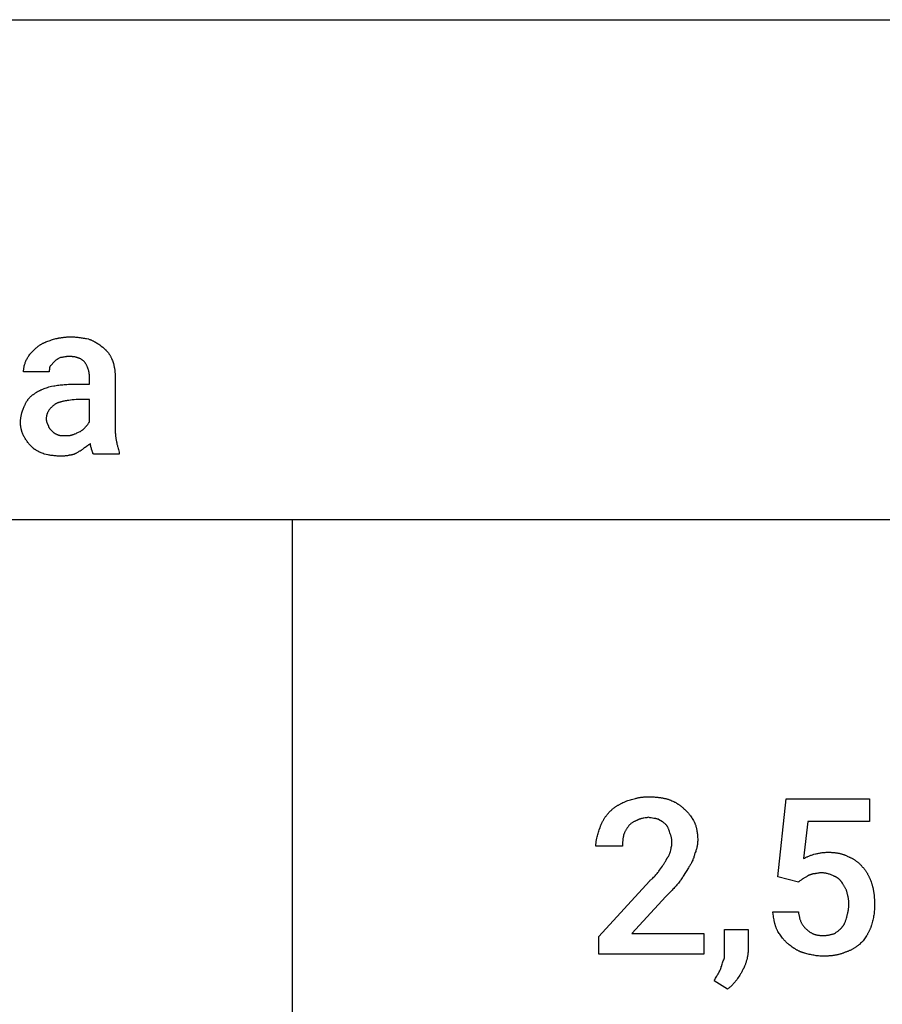
# Model space of a CAD drawing. Units: millimetres. Extents: x 0 to 6750, y 0 to 3200.
# Drawn here: x 4064 to 5443, y 1625 to 3200 of the extents above; entities that cross this region are included whole.
import ezdxf

# ---------------------------------------------------------------- set-up
doc = ezdxf.new("R2010")
doc.units = ezdxf.units.MM
doc.header["$MEASUREMENT"] = 0
doc.layers.add('- TAB', color=4, linetype='Continuous', true_color=0x00ffff)
doc.layers.add('- TITLES', color=7, linetype='Continuous', true_color=0x7fffbf)

msp = doc.modelspace()

# ---------------------------------------------------------------- linework, layer by layer
at = {"layer": '- TAB'}
for p, q in [((2250, 3200), (4500, 3200)), ((4500, 3200), (6750, 3200)), ((2250, 2400), (4500, 2400)), ((4500, 0), (4500, 2400)), ((4500, 2400), (6750, 2400))]:
    msp.add_line(p, q, dxfattribs=at)
at = {"layer": '- TITLES'}
for points in [[(4181.7, 2504.9), (4181.7, 2505), (4181.6, 2505.1), (4181.5, 2505.2), (4181.5, 2505.3), (4181.4, 2505.3), (4181.3, 2505.4), (4181.3, 2505.5), (4181.2, 2505.6), (4181.1, 2505.7), (4181.1, 2505.8), (4181, 2505.9), (4181, 2506), (4180.9, 2506.1), (4180.9, 2506.2), (4180.8, 2506.5), (4180.7, 2506.7), (4180.6, 2506.9), (4180.5, 2507.1), (4180.4, 2507.4), (4180.3, 2507.9), (4180.1, 2508.4), (4179.8, 2509.5), (4179.6, 2510.1), (4179.4, 2510.7), (4179.2, 2511.3), (4179.1, 2511.6), (4179, 2511.9), (4178.9, 2512.2), (4178.7, 2512.5), (4178.6, 2512.8), (4178.5, 2513.2), (4178.5, 2513.2), (4178.4, 2513.3), (4178.4, 2513.4), (4178.4, 2513.5), (4178.4, 2513.6), (4178.4, 2513.7), (4178.4, 2513.8), (4178.3, 2514), (4178.3, 2514.2), (4178.2, 2514.7), (4177.9, 2515.6), (4177.6, 2516.7), (4177.3, 2517.8), (4177.2, 2518.3), (4177.1, 2518.9), (4177, 2519.2), (4177, 2519.5), (4176.9, 2519.8), (4176.9, 2520.2), (4176.8, 2520.5), (4176.8, 2520.8), (4176.8, 2521.1), (4176.8, 2521.4), (4176.5, 2521.2), (4176.2, 2521.1), (4175.9, 2520.9), (4175.6, 2520.7), (4175, 2520.3), (4174.3, 2519.9), (4173.7, 2519.5), (4173.1, 2519), (4171.9, 2518.1), (4170.6, 2517.2), (4170, 2516.7), (4169.4, 2516.3), (4168.8, 2515.9), (4168.2, 2515.5), (4167.9, 2515.3), (4167.6, 2515.1), (4167.2, 2515), (4166.9, 2514.8), (4166.3, 2514.2), (4165.7, 2513.6), (4165.1, 2513.1), (4164.5, 2512.6), (4163.9, 2512.2), (4163.2, 2511.7), (4162.6, 2511.3), (4162, 2510.9), (4161.4, 2510.5), (4160.8, 2510.2), (4160.2, 2509.8), (4159.5, 2509.5), (4158.3, 2508.8), (4157.1, 2508.2), (4156.2, 2507.6), (4155.3, 2507.1), (4154.4, 2506.5), (4153.6, 2506.1), (4152.8, 2505.6), (4152, 2505.2), (4151.7, 2505), (4151.3, 2504.9), (4150.9, 2504.7), (4150.5, 2504.5), (4150.1, 2504.4), (4149.7, 2504.2), (4149.3, 2504.1), (4148.9, 2504), (4148.6, 2503.9), (4148.2, 2503.8), (4147.8, 2503.7), (4147.4, 2503.6), (4147, 2503.5), (4146.5, 2503.5), (4146.1, 2503.4), (4145.7, 2503.4), (4145.3, 2503.3), (4144.8, 2503.3), (4144.4, 2503.3), (4143.9, 2503.3), (4143.5, 2503.1), (4143, 2503), (4142.5, 2502.9), (4142.1, 2502.7), (4141.1, 2502.5), (4140.2, 2502.3), (4139.3, 2502.2), (4138.4, 2502), (4137.4, 2501.9), (4136.5, 2501.9), (4135.6, 2501.8), (4134.7, 2501.7), (4133.7, 2501.7), (4132.8, 2501.7), (4131, 2501.6), (4129.1, 2501.6), (4127.3, 2501.7), (4125.5, 2501.7), (4123.7, 2501.8), (4122, 2501.9), (4120.3, 2502.1), (4118.6, 2502.3), (4117, 2502.5), (4115.3, 2502.7), (4113.7, 2502.9), (4112.1, 2503.2), (4110.6, 2503.4), (4109, 2503.7), (4105.9, 2504.3), (4102.8, 2504.9), (4101.3, 2505.6), (4099.8, 2506.2), (4098.3, 2506.8), (4096.9, 2507.4), (4095.6, 2508.1), (4094.2, 2508.7), (4092.9, 2509.4), (4091.7, 2510.1), (4090.5, 2510.8), (4089.3, 2511.5), (4088.7, 2511.9), (4088.2, 2512.3), (4087.6, 2512.6), (4087.1, 2513), (4086.5, 2513.4), (4086, 2513.8), (4085.5, 2514.2), (4085, 2514.7), (4084.5, 2515.1), (4084, 2515.5), (4083.5, 2516), (4083.1, 2516.4), (4082.1, 2517.4), (4081.2, 2518.4), (4080.3, 2519.4), (4079.4, 2520.4), (4078.5, 2521.5), (4077.6, 2522.6), (4076.7, 2523.7), (4075.9, 2524.9), (4075, 2526), (4074.2, 2527.2), (4073.4, 2528.4), (4072.7, 2529.6), (4071.9, 2530.8), (4071.2, 2532.1), (4070.5, 2533.3), (4069.9, 2534.5), (4069.3, 2535.8), (4068.7, 2537), (4068.2, 2538.3), (4067.7, 2539.5), (4067.3, 2540.8), (4067.1, 2541.4), (4066.9, 2542), (4066.7, 2542.7), (4066.5, 2543.3), (4066.4, 2544), (4066.2, 2544.6), (4066.1, 2545.3), (4065.9, 2545.9), (4065.8, 2546.6), (4065.7, 2547.3), (4065.6, 2548), (4065.4, 2548.6), (4065.4, 2549.3), (4065.3, 2550), (4065.2, 2550.7), (4065.1, 2551.5), (4065.1, 2552.2), (4065, 2552.9), (4065, 2554.4), (4065, 2555.9), (4065, 2556.8), (4065, 2557.8), (4065.1, 2558.7), (4065.1, 2559.6), (4065.2, 2560.5), (4065.3, 2561.5), (4065.4, 2562.4), (4065.5, 2563.3), (4065.7, 2564.2), (4065.8, 2565.1), (4066, 2566), (4066.2, 2566.8), (4066.4, 2567.7), (4066.6, 2568.6), (4066.8, 2569.5), (4067, 2570.3), (4067.3, 2571.2), (4067.5, 2572), (4067.8, 2572.8), (4068, 2573.6), (4068.3, 2574.4), (4068.6, 2575.2), (4069.1, 2576.7), (4069.7, 2578.2), (4070.3, 2579.6), (4070.9, 2581), (4071.5, 2582.2), (4071.9, 2583), (4072.2, 2583.8), (4072.5, 2584.5), (4072.9, 2585.2), (4073.2, 2586), (4073.6, 2586.7), (4074, 2587.4), (4074.3, 2588.1), (4074.7, 2588.8), (4075.2, 2589.5), (4075.6, 2590.1), (4076, 2590.8), (4076.5, 2591.4), (4076.9, 2592.1), (4077.4, 2592.7), (4077.9, 2593.3), (4078.4, 2594), (4079, 2594.6), (4079.5, 2595.1), (4080, 2595.7), (4080.6, 2596.3), (4081.2, 2596.9), (4081.8, 2597.4), (4082.4, 2598), (4083.1, 2598.5), (4083.7, 2599), (4084.4, 2599.5), (4085.1, 2600), (4085.8, 2600.5), (4086.5, 2601), (4087.2, 2601.5), (4088, 2602), (4088.6, 2602.4), (4089.2, 2602.9), (4089.9, 2603.3), (4090.5, 2603.8), (4091.2, 2604.2), (4091.9, 2604.6), (4092.6, 2605), (4093.3, 2605.4), (4094, 2605.8), (4094.7, 2606.2), (4095.4, 2606.5), (4096.2, 2606.9), (4096.9, 2607.3), (4097.7, 2607.6), (4098.5, 2608), (4099.3, 2608.3), (4100.9, 2609), (4102.7, 2609.7), (4104.4, 2610.4), (4106.3, 2611), (4108.2, 2611.6), (4110.1, 2612.3), (4112.2, 2612.9), (4114.3, 2613.5), (4118.1, 2614.1), (4120, 2614.4), (4122, 2614.7), (4124, 2615), (4126.1, 2615.3), (4128.2, 2615.5), (4130.3, 2615.7), (4132.5, 2616), (4134.7, 2616.2), (4137, 2616.3), (4139.3, 2616.5), (4141.6, 2616.6), (4144, 2616.7), (4146.4, 2616.8), (4148.8, 2616.8), (4175.2, 2616.8), (4175.2, 2629.9), (4175.2, 2630.7), (4175.1, 2631.5), (4175.1, 2632.2), (4175, 2633), (4174.9, 2633.8), (4174.8, 2634.5), (4174.7, 2635.3), (4174.6, 2636.1), (4174.4, 2636.8), (4174.3, 2637.6), (4174.1, 2638.3), (4173.9, 2639.1), (4173.6, 2639.8), (4173.4, 2640.6), (4173.2, 2641.3), (4172.9, 2642.1), (4172.6, 2642.8), (4172.3, 2643.5), (4172, 2644.2), (4171.7, 2645), (4171.4, 2645.7), (4171, 2646.4), (4170.7, 2647.1), (4170.3, 2647.7), (4169.9, 2648.4), (4169.5, 2649.1), (4169.1, 2649.8), (4168.7, 2650.4), (4168.3, 2651.1), (4167.8, 2651.7), (4167.4, 2652.3), (4166.9, 2653), (4166.5, 2653.4), (4166, 2653.9), (4165.5, 2654.3), (4164.9, 2654.7), (4164.4, 2655.1), (4163.8, 2655.6), (4163.2, 2655.9), (4162.6, 2656.3), (4162, 2656.7), (4161.4, 2657.1), (4160.7, 2657.4), (4160, 2657.7), (4159.3, 2658), (4158.6, 2658.4), (4157.8, 2658.6), (4157.1, 2658.9), (4156.3, 2659.2), (4155.5, 2659.4), (4154.7, 2659.7), (4153.8, 2659.9), (4153, 2660.1), (4152.1, 2660.3), (4151.2, 2660.4), (4150.3, 2660.6), (4149.4, 2660.7), (4148.4, 2660.8), (4147.4, 2660.9), (4146.4, 2661), (4145.4, 2661.1), (4144.4, 2661.1), (4143.3, 2661.2), (4142.3, 2661.2), (4141.8, 2661.2), (4141.4, 2661.2), (4140.9, 2661.1), (4140.5, 2661.1), (4139.6, 2661), (4138.8, 2660.9), (4138, 2660.8), (4137.2, 2660.7), (4135.7, 2660.4), (4134.1, 2660.1), (4133.4, 2659.9), (4132.6, 2659.8), (4131.7, 2659.7), (4130.9, 2659.6), (4130.5, 2659.6), (4130, 2659.6), (4129.6, 2659.5), (4129.1, 2659.5), (4127.9, 2658.9), (4126.6, 2658.3), (4126, 2657.9), (4125.4, 2657.6), (4124.8, 2657.2), (4124.2, 2656.9), (4123.6, 2656.5), (4122.9, 2656.1), (4122.3, 2655.6), (4121.7, 2655.1), (4121.1, 2654.6), (4120.5, 2654.1), (4119.9, 2653.6), (4119.2, 2653), (4112.7, 2646.4), (4112.5, 2646.1), (4112.4, 2645.8), (4112.2, 2645.5), (4112.1, 2645.1), (4112, 2644.8), (4111.9, 2644.5), (4111.8, 2644.2), (4111.7, 2643.9), (4111.6, 2643.6), (4111.6, 2643.3), (4111.5, 2643), (4111.4, 2642.7), (4111.4, 2642.4), (4111.3, 2642.1), (4111.2, 2641.4), (4111.2, 2640.8), (4111.1, 2640.2), (4111.1, 2639.6), (4111, 2639), (4111, 2637.7), (4111, 2636.5), (4069.9, 2636.5), (4069.9, 2637.7), (4070, 2639), (4070.1, 2640.2), (4070.2, 2641.4), (4070.4, 2642.7), (4070.6, 2643.9), (4070.8, 2645.1), (4071.1, 2646.4), (4071.5, 2647.6), (4071.8, 2648.8), (4072.2, 2650.1), (4072.7, 2651.3), (4073.2, 2652.5), (4073.7, 2653.8), (4074.2, 2655), (4074.8, 2656.3), (4075.5, 2657.5), (4076.1, 2658.7), (4076.9, 2659.9), (4077.6, 2661.2), (4078.4, 2662.4), (4079.2, 2663.6), (4079.7, 2664.2), (4080.1, 2664.7), (4080.5, 2665.3), (4081, 2665.9), (4081.5, 2666.5), (4081.9, 2667.1), (4082.4, 2667.6), (4082.9, 2668.2), (4083.4, 2668.7), (4084, 2669.3), (4084.5, 2669.8), (4085, 2670.4), (4085.6, 2670.9), (4086.1, 2671.4), (4086.7, 2671.9), (4087.2, 2672.4), (4087.8, 2672.9), (4088.4, 2673.4), (4089, 2673.9), (4089.6, 2674.3), (4090.3, 2674.9), (4090.9, 2675.5), (4091.5, 2676.1), (4092.2, 2676.7), (4092.8, 2677.2), (4093.5, 2677.7), (4094.2, 2678.2), (4094.9, 2678.7), (4095.6, 2679.2), (4096.3, 2679.6), (4097, 2680.1), (4097.7, 2680.5), (4098.5, 2681), (4099.2, 2681.4), (4100, 2681.8), (4100.7, 2682.2), (4101.5, 2682.5), (4102.3, 2682.9), (4103.1, 2683.3), (4103.9, 2683.6), (4105.5, 2684.3), (4107.2, 2685), (4108.9, 2685.6), (4110.7, 2686.3), (4112.5, 2686.9), (4114.3, 2687.5), (4116.2, 2688.1), (4118, 2688.7), (4119.9, 2689.2), (4121.7, 2689.7), (4122.7, 2689.9), (4123.6, 2690.1), (4124.6, 2690.3), (4125.5, 2690.5), (4126.4, 2690.7), (4127.4, 2690.9), (4128.4, 2691), (4129.3, 2691.2), (4130.3, 2691.4), (4131.3, 2691.5), (4132.2, 2691.6), (4133.2, 2691.7), (4134.2, 2691.9), (4135.2, 2692), (4136.2, 2692), (4137.2, 2692.1), (4138.2, 2692.2), (4139.2, 2692.3), (4140.3, 2692.3), (4141.3, 2692.4), (4143.4, 2692.4), (4145.6, 2692.4), (4147.4, 2692.4), (4149.3, 2692.4), (4151.1, 2692.3), (4152.9, 2692.2), (4154.8, 2692), (4156.6, 2691.8), (4158.4, 2691.6), (4160.2, 2691.4), (4161.9, 2691.2), (4163.7, 2690.9), (4165.4, 2690.6), (4167.1, 2690.4), (4168.7, 2690.1), (4170.4, 2689.8), (4173.5, 2689.1), (4174.4, 2688.8), (4175.3, 2688.5), (4176.2, 2688.2), (4177.1, 2687.8), (4177.9, 2687.5), (4178.7, 2687.1), (4179.6, 2686.8), (4180.4, 2686.4), (4181.1, 2686), (4181.9, 2685.6), (4182.7, 2685.2), (4183.4, 2684.8), (4184.1, 2684.4), (4184.9, 2684), (4186.3, 2683.2), (4187.6, 2682.3), (4189, 2681.5), (4190.3, 2680.6), (4191.6, 2679.7), (4192.8, 2678.8), (4194.1, 2677.8), (4196.5, 2676), (4197.2, 2675.5), (4197.8, 2675), (4198.4, 2674.6), (4198.9, 2674.1), (4199.5, 2673.6), (4200.1, 2673), (4200.6, 2672.5), (4201.2, 2672), (4201.7, 2671.4), (4202.2, 2670.9), (4202.7, 2670.3), (4203.3, 2669.7), (4203.7, 2669.2), (4204.2, 2668.6), (4204.7, 2668), (4205.2, 2667.4), (4205.6, 2666.7), (4206.1, 2666.1), (4206.5, 2665.5), (4207, 2664.8), (4207.4, 2664.1), (4207.8, 2663.5), (4208.2, 2662.8), (4208.6, 2662.1), (4209, 2661.4), (4209.3, 2660.7), (4209.7, 2660), (4210, 2659.3), (4210.4, 2658.5), (4210.7, 2657.8), (4211, 2657), (4211.3, 2656.3), (4211.9, 2654.7), (4212.5, 2653.2), (4213, 2651.6), (4213.5, 2650.1), (4213.7, 2649.3), (4214, 2648.5), (4214.2, 2647.7), (4214.4, 2646.9), (4214.5, 2646.1), (4214.7, 2645.3), (4214.9, 2644.5), (4215, 2643.7), (4215.2, 2642.9), (4215.3, 2642.1), (4215.5, 2641.3), (4215.6, 2640.4), (4215.7, 2639.6), (4215.8, 2638.8), (4215.9, 2637.9), (4216, 2637.1), (4216, 2636.2), (4216.1, 2635.3), (4216.2, 2634.4), (4216.2, 2633.6), (4216.3, 2631.8), (4216.3, 2629.9), (4216.3, 2547.7), (4216.3, 2546.2), (4216.3, 2544.7), (4216.4, 2543.2), (4216.4, 2541.7), (4216.5, 2540.2), (4216.6, 2538.8), (4216.7, 2537.4), (4216.8, 2536), (4217, 2534.6), (4217.1, 2533.2), (4217.3, 2531.9), (4217.5, 2530.6), (4217.7, 2529.3), (4217.9, 2528), (4218.1, 2526.7), (4218.3, 2525.5), (4218.6, 2524.3), (4218.8, 2523.1), (4219.1, 2521.9), (4219.3, 2520.7), (4219.6, 2519.6), (4219.9, 2518.4), (4220.2, 2517.3), (4220.4, 2516.2), (4221, 2514.1), (4221.6, 2512.1), (4222.2, 2510.1), (4222.9, 2508.2), (4222.9, 2504.9)], [(4135.7, 2534.5), (4137.5, 2534.5), (4139.4, 2534.6), (4140.3, 2534.6), (4141.2, 2534.6), (4142, 2534.7), (4142.9, 2534.7), (4143.7, 2534.8), (4144.5, 2534.9), (4144.9, 2535), (4145.3, 2535.1), (4145.7, 2535.2), (4146.1, 2535.2), (4146.5, 2535.3), (4146.8, 2535.4), (4147.2, 2535.5), (4147.5, 2535.6), (4147.9, 2535.8), (4148.2, 2535.9), (4148.5, 2536), (4148.7, 2536.1), (4148.8, 2536.2), (4149.8, 2536.5), (4150.6, 2536.8), (4151.5, 2537.1), (4152.3, 2537.4), (4153.8, 2538), (4155.2, 2538.7), (4156.6, 2539.3), (4157.9, 2539.9), (4160.4, 2541.1), (4160.7, 2541.3), (4161, 2541.4), (4161.3, 2541.6), (4161.6, 2541.8), (4161.9, 2542), (4162.2, 2542.2), (4162.8, 2542.6), (4163.4, 2543), (4164, 2543.5), (4164.5, 2543.9), (4165.1, 2544.4), (4165.6, 2544.9), (4166.1, 2545.3), (4167.1, 2546.2), (4167.9, 2547), (4168.6, 2547.7), (4169.2, 2548.3), (4169.7, 2548.9), (4170.3, 2549.5), (4170.8, 2550.1), (4171.2, 2550.7), (4171.7, 2551.3), (4172.5, 2552.4), (4173.9, 2554.4), (4174.2, 2554.8), (4174.5, 2555.2), (4174.7, 2555.4), (4174.9, 2555.6), (4175, 2555.8), (4175.2, 2555.9), (4175.2, 2592.1), (4153.8, 2592.1), (4150.8, 2591.8), (4147.8, 2591.5), (4145.1, 2591.2), (4142.4, 2590.8), (4139.8, 2590.5), (4138.6, 2590.3), (4137.4, 2590.1), (4136.2, 2589.9), (4135, 2589.7), (4133.9, 2589.5), (4132.8, 2589.2), (4131.7, 2589), (4130.7, 2588.7), (4129.7, 2588.5), (4128.7, 2588.2), (4127.8, 2587.9), (4126.9, 2587.6), (4126, 2587.3), (4125.1, 2587), (4124.3, 2586.7), (4123.5, 2586.3), (4122.7, 2586), (4121.9, 2585.6), (4121.6, 2585.4), (4121.2, 2585.2), (4120.9, 2585), (4120.5, 2584.8), (4120.2, 2584.6), (4119.9, 2584.3), (4119.6, 2584.1), (4119.2, 2583.9), (4118.5, 2583.3), (4117.7, 2582.6), (4117, 2582), (4116.3, 2581.4), (4115.6, 2580.8), (4115, 2580.2), (4114.3, 2579.5), (4113.7, 2578.9), (4113.1, 2578.3), (4112.5, 2577.6), (4112, 2577), (4111.5, 2576.3), (4111, 2575.6), (4110.5, 2575), (4110, 2574.3), (4109.6, 2573.6), (4109.2, 2572.9), (4108.8, 2572.2), (4108.4, 2571.5), (4108.1, 2570.7), (4107.9, 2570.4), (4107.8, 2570), (4107.6, 2569.6), (4107.5, 2569.2), (4107.3, 2568.9), (4107.2, 2568.5), (4107.1, 2568.1), (4107, 2567.7), (4106.9, 2567.3), (4106.8, 2566.9), (4106.7, 2566.5), (4106.6, 2566.1), (4106.5, 2565.7), (4106.4, 2565.3), (4106.3, 2564.4), (4106.2, 2563.5), (4106.1, 2562.7), (4106.1, 2561.8), (4106.1, 2560.9), (4106.1, 2560.5), (4106.1, 2560.2), (4106.1, 2559.9), (4106.2, 2559.6), (4106.2, 2559.2), (4106.2, 2558.9), (4106.3, 2558.5), (4106.4, 2558.2), (4106.4, 2557.8), (4106.5, 2557.4), (4106.7, 2556.7), (4106.9, 2556), (4107.1, 2555.3), (4107.4, 2554.6), (4107.5, 2554.3), (4107.6, 2554), (4107.7, 2553.6), (4107.9, 2553.3), (4108, 2553), (4108.2, 2552.8), (4108.3, 2552.5), (4108.5, 2552.2), (4108.6, 2552), (4108.8, 2551.7), (4108.8, 2551.6), (4108.9, 2551.5), (4109, 2551.4), (4109.1, 2551.3), (4109.1, 2551.2), (4109.2, 2551.2), (4109.3, 2551.1), (4109.4, 2551), (4109.4, 2550.8), (4109.4, 2550.7), (4109.4, 2550.5), (4109.4, 2550.4), (4109.4, 2550.2), (4109.5, 2550.1), (4109.5, 2549.9), (4109.5, 2549.8), (4109.6, 2549.6), (4109.6, 2549.5), (4109.6, 2549.3), (4109.7, 2549.1), (4109.7, 2549), (4109.8, 2548.8), (4109.9, 2548.7), (4109.9, 2548.5), (4110, 2548.4), (4110, 2548.2), (4110.2, 2548), (4110.3, 2547.7), (4110.5, 2547.4), (4110.7, 2547.1), (4110.9, 2546.8), (4111, 2546.5), (4111.2, 2546.3), (4111.4, 2546), (4111.6, 2545.7), (4112, 2545.2), (4112.4, 2544.7), (4112.8, 2544.3), (4113.6, 2543.5), (4114.3, 2542.8), (4115.5, 2541.6), (4116, 2541.1), (4116.5, 2540.6), (4117.1, 2540.1), (4117.6, 2539.7), (4118.1, 2539.3), (4118.4, 2539.1), (4118.6, 2538.9), (4118.9, 2538.7), (4119.2, 2538.5), (4119.5, 2538.3), (4119.8, 2538.1), (4120.1, 2537.9), (4120.4, 2537.8), (4120.7, 2537.6), (4121, 2537.4), (4121.4, 2537.3), (4121.7, 2537.1), (4122.5, 2536.8), (4123.3, 2536.5), (4124.2, 2536.2), (4124.5, 2536), (4124.8, 2535.9), (4125.1, 2535.8), (4125.4, 2535.6), (4125.7, 2535.5), (4126, 2535.4), (4126.4, 2535.3), (4126.7, 2535.2), (4127, 2535.2), (4127.3, 2535.1), (4127.6, 2535), (4128, 2534.9), (4128.3, 2534.9), (4128.6, 2534.8), (4129.3, 2534.7), (4130, 2534.7), (4130.7, 2534.6), (4131.5, 2534.6), (4132.3, 2534.6), (4133.9, 2534.5)], [(5157.9, 1704.9), (4990.1, 1704.9), (4990.1, 1732.9), (5070.7, 1821.7), (5071.5, 1822.3), (5072.2, 1822.9), (5073, 1823.6), (5073.7, 1824.2), (5074.4, 1824.8), (5075, 1825.4), (5075.7, 1826), (5076.3, 1826.6), (5077.6, 1827.9), (5078.8, 1829.1), (5079.9, 1830.3), (5081, 1831.6), (5082.1, 1832.8), (5083.1, 1834), (5084.1, 1835.3), (5085.1, 1836.5), (5086, 1837.7), (5087, 1839), (5088.8, 1841.4), (5090.1, 1843.4), (5091.5, 1845.4), (5093, 1847.5), (5093.7, 1848.6), (5094.4, 1849.7), (5095, 1850.7), (5095.7, 1851.8), (5096.3, 1852.9), (5096.9, 1853.9), (5097.4, 1855), (5097.7, 1855.5), (5097.9, 1856), (5098.1, 1856.5), (5098.3, 1857), (5098.5, 1857.4), (5098.7, 1857.9), (5099, 1858.2), (5099.3, 1858.5), (5099.6, 1858.9), (5099.8, 1859.2), (5100.1, 1859.6), (5100.4, 1859.9), (5100.6, 1860.3), (5100.9, 1860.6), (5101.1, 1861), (5101.3, 1861.4), (5101.6, 1861.8), (5101.8, 1862.2), (5102.2, 1863), (5102.6, 1863.9), (5103, 1864.7), (5103.3, 1865.6), (5103.7, 1866.5), (5104, 1867.4), (5104.6, 1869.2), (5105.3, 1871.1), (5105.3, 1871.4), (5105.3, 1871.7), (5105.3, 1872), (5105.3, 1872.4), (5105.4, 1873.1), (5105.5, 1873.8), (5105.8, 1875.4), (5106.1, 1877), (5106.4, 1878.7), (5106.5, 1879.6), (5106.7, 1880.5), (5106.8, 1881.4), (5106.8, 1882.4), (5106.9, 1883.3), (5106.9, 1883.7), (5106.9, 1884.2), (5106.9, 1884.7), (5106.9, 1885.1), (5106.9, 1885.6), (5106.8, 1886.1), (5106.7, 1887), (5106.6, 1887.9), (5106.5, 1888.8), (5106.3, 1889.8), (5106.1, 1890.7), (5105.9, 1891.6), (5105.6, 1892.5), (5105.4, 1893.5), (5105.1, 1894.4), (5104.8, 1895.3), (5104.2, 1897.2), (5103.6, 1899), (5103, 1900.9), (5102.4, 1902.7), (5102, 1903.6), (5101.7, 1904.5), (5101.3, 1905.4), (5100.9, 1906.2), (5100.6, 1907), (5100.1, 1907.9), (5099.9, 1908.3), (5099.7, 1908.7), (5099.5, 1909), (5099.2, 1909.4), (5099, 1909.8), (5098.7, 1910.2), (5098.5, 1910.5), (5098.2, 1910.9), (5097.9, 1911.2), (5097.6, 1911.5), (5097.3, 1911.9), (5097, 1912.2), (5096.4, 1912.8), (5095.8, 1913.3), (5095.2, 1913.9), (5094.5, 1914.4), (5093.9, 1914.9), (5093.3, 1915.4), (5092.6, 1915.8), (5091.9, 1916.3), (5085.5, 1920.4), (5085.1, 1920.5), (5084.6, 1920.7), (5083.7, 1920.9), (5082.7, 1921.2), (5081.8, 1921.4), (5080.9, 1921.6), (5079.9, 1921.7), (5077.9, 1922), (5075.9, 1922.4), (5073.7, 1922.7), (5072.6, 1922.9), (5071.5, 1923.1), (5070.3, 1923.4), (5069.1, 1923.7), (5067.8, 1923.4), (5066.6, 1923.1), (5065.4, 1922.9), (5064.2, 1922.7), (5061.8, 1922.3), (5060.6, 1922.1), (5059.4, 1921.8), (5058.3, 1921.6), (5057.1, 1921.3), (5056.6, 1921.2), (5056, 1921), (5055.5, 1920.9), (5055, 1920.7), (5054.4, 1920.5), (5053.9, 1920.3), (5053.4, 1920.1), (5052.9, 1919.8), (5052.4, 1919.6), (5051.9, 1919.3), (5051.7, 1919.2), (5051.5, 1919), (5051.2, 1918.9), (5051, 1918.7), (5050.5, 1918.6), (5050.1, 1918.4), (5049.1, 1918.1), (5048.2, 1917.7), (5047.3, 1917.2), (5046.4, 1916.8), (5045.5, 1916.3), (5044.6, 1915.8), (5043.8, 1915.3), (5043, 1914.7), (5042.1, 1914.1), (5041.3, 1913.6), (5040.6, 1913), (5039.8, 1912.4), (5039.1, 1911.8), (5038.5, 1911.1), (5037.8, 1910.5), (5036.6, 1908.7), (5035.4, 1906.8), (5034.8, 1905.9), (5034.2, 1905), (5033.6, 1904.1), (5033.1, 1903.1), (5032.6, 1902.2), (5032.1, 1901.3), (5031.6, 1900.3), (5031.1, 1899.4), (5030.7, 1898.5), (5030.3, 1897.6), (5029.9, 1896.6), (5029.8, 1896.2), (5029.6, 1895.7), (5029.3, 1894.5), (5029.1, 1893.3), (5028.8, 1892.2), (5028.7, 1891), (5028.5, 1889.9), (5028.4, 1888.8), (5028.3, 1887.8), (5028.2, 1886.7), (5028.1, 1885.6), (5028, 1884.5), (5028, 1883.4), (5028, 1882.3), (5028, 1880), (5028, 1877.6), (4985.2, 1877.6), (4985.2, 1878.6), (4985.2, 1879.5), (4985.3, 1880.4), (4985.3, 1881.3), (4985.4, 1882.3), (4985.5, 1883.2), (4985.6, 1884.1), (4985.8, 1885), (4985.9, 1886), (4986.1, 1886.9), (4986.2, 1887.8), (4986.4, 1888.7), (4986.6, 1889.7), (4986.8, 1890.6), (4987.3, 1892.4), (4987.7, 1894.3), (4988.2, 1896.1), (4988.8, 1898), (4989.4, 1899.8), (4989.9, 1901.7), (4990.5, 1903.5), (4991.8, 1907.2), (4992.1, 1908.2), (4992.4, 1909.1), (4992.7, 1910), (4993.1, 1910.9), (4993.4, 1911.7), (4993.8, 1912.6), (4994.2, 1913.5), (4994.6, 1914.4), (4995, 1915.2), (4995.4, 1916.1), (4995.8, 1916.9), (4996.3, 1917.7), (4996.7, 1918.6), (4997.2, 1919.4), (4997.7, 1920.2), (4998.1, 1921), (4998.7, 1921.8), (4999.2, 1922.6), (4999.7, 1923.4), (5000.3, 1924.2), (5000.8, 1925), (5001.4, 1925.8), (5002, 1926.6), (5002.6, 1927.4), (5003.3, 1928.1), (5003.9, 1928.9), (5004.6, 1929.7), (5005.3, 1930.5), (5006, 1931.2), (5006.7, 1932), (5007.5, 1932.8), (5008.2, 1933.6), (5008.8, 1934.2), (5009.5, 1934.8), (5010.1, 1935.4), (5010.8, 1935.9), (5011.4, 1936.5), (5012.1, 1937.1), (5012.8, 1937.7), (5013.5, 1938.2), (5014.2, 1938.7), (5014.9, 1939.3), (5015.7, 1939.8), (5016.4, 1940.3), (5017.2, 1940.9), (5017.9, 1941.4), (5018.7, 1941.9), (5019.5, 1942.4), (5020.3, 1942.9), (5021.2, 1943.4), (5022, 1943.9), (5022.9, 1944.4), (5023.8, 1944.8), (5024.7, 1945.3), (5025.6, 1945.8), (5026.5, 1946.3), (5028.4, 1947.2), (5030.4, 1948.1), (5032.4, 1949.1), (5034.5, 1950), (5036.4, 1950.6), (5038.3, 1951.2), (5040.3, 1951.8), (5042.2, 1952.4), (5044.3, 1953), (5046.3, 1953.5), (5048.4, 1954), (5049.5, 1954.3), (5050.6, 1954.5), (5051.7, 1954.7), (5052.8, 1955), (5053.9, 1955.2), (5055, 1955.4), (5056.1, 1955.5), (5057.2, 1955.7), (5058.4, 1955.9), (5059.5, 1956), (5060.7, 1956.1), (5061.9, 1956.3), (5063, 1956.4), (5064.2, 1956.4), (5065.4, 1956.5), (5066.6, 1956.5), (5067.9, 1956.6), (5069.1, 1956.6), (5071.5, 1956.6), (5073.9, 1956.5), (5075.1, 1956.5), (5076.3, 1956.4), (5077.5, 1956.3), (5078.6, 1956.3), (5079.8, 1956.2), (5080.9, 1956.1), (5082.1, 1956), (5083.2, 1955.9), (5084.3, 1955.8), (5085.4, 1955.6), (5086.5, 1955.5), (5087.6, 1955.3), (5088.7, 1955.2), (5089.7, 1955), (5090.8, 1954.8), (5091.8, 1954.7), (5092.9, 1954.5), (5093.9, 1954.2), (5094.9, 1954), (5095.9, 1953.8), (5096.9, 1953.6), (5097.9, 1953.3), (5098.9, 1953.1), (5099.8, 1952.8), (5100.8, 1952.5), (5101.7, 1952.2), (5102.7, 1951.9), (5103.6, 1951.6), (5105.2, 1951), (5106.7, 1950.3), (5108.2, 1949.6), (5109.8, 1948.9), (5111.3, 1948.1), (5112, 1947.7), (5112.8, 1947.3), (5113.5, 1946.8), (5114.3, 1946.4), (5115, 1945.9), (5115.7, 1945.5), (5116.5, 1945), (5117.2, 1944.5), (5117.9, 1944), (5118.6, 1943.5), (5119.3, 1943), (5120, 1942.5), (5120.7, 1942), (5121.4, 1941.5), (5122.1, 1940.9), (5122.8, 1940.4), (5123.4, 1939.8), (5124.1, 1939.2), (5124.8, 1938.6), (5125.4, 1938.1), (5126, 1937.5), (5126.6, 1936.8), (5127.3, 1936.4), (5127.9, 1935.9), (5128.5, 1935.4), (5129, 1934.8), (5129.6, 1934.3), (5130.2, 1933.7), (5130.7, 1933.2), (5131.3, 1932.6), (5131.8, 1932), (5132.4, 1931.4), (5132.9, 1930.7), (5133.4, 1930.1), (5134, 1929.4), (5134.5, 1928.8), (5135, 1928.1), (5135.5, 1927.4), (5136.5, 1926), (5137.5, 1924.5), (5138.4, 1923.1), (5139.4, 1921.6), (5140.3, 1920.1), (5141.2, 1918.5), (5143.1, 1915.5), (5143.4, 1914.7), (5143.7, 1913.9), (5144, 1913.1), (5144.2, 1912.3), (5144.5, 1911.5), (5144.8, 1910.7), (5145, 1909.8), (5145.3, 1909), (5145.5, 1908.2), (5145.7, 1907.3), (5145.9, 1906.5), (5146.1, 1905.6), (5146.3, 1904.7), (5146.5, 1903.9), (5146.6, 1903), (5146.8, 1902.1), (5146.9, 1901.2), (5147.1, 1900.3), (5147.2, 1899.4), (5147.3, 1898.5), (5147.5, 1896.7), (5147.7, 1894.9), (5147.9, 1893), (5147.9, 1891.2), (5148, 1889.3), (5148, 1887.5), (5148, 1886), (5147.9, 1884.5), (5147.9, 1883.8), (5147.9, 1883), (5147.8, 1882.3), (5147.7, 1881.6), (5147.6, 1880.9), (5147.5, 1880.2), (5147.3, 1878.8), (5147.1, 1877.4), (5146.8, 1876), (5146.5, 1874.6), (5146.1, 1873.2), (5145.7, 1871.8), (5145.3, 1870.4), (5144.8, 1868.9), (5144.2, 1867.5), (5143.7, 1866), (5143.1, 1864.5), (5142.8, 1863.2), (5142.4, 1861.9), (5142, 1860.6), (5141.6, 1859.3), (5141.1, 1857.9), (5140.5, 1856.6), (5140, 1855.2), (5139.4, 1853.8), (5138.8, 1852.4), (5138.1, 1851), (5137.4, 1849.6), (5137, 1849), (5136.6, 1848.3), (5136.2, 1847.6), (5135.8, 1846.9), (5135.4, 1846.3), (5135, 1845.6), (5134.6, 1845), (5134.1, 1844.3), (5133.7, 1843.7), (5133.2, 1843.1), (5129.5, 1837), (5127.7, 1833.9), (5125.8, 1831), (5124.9, 1829.5), (5124, 1828.1), (5123, 1826.7), (5122.1, 1825.3), (5121.2, 1823.9), (5120.3, 1822.6), (5119.3, 1821.3), (5118.4, 1820.1), (5117.2, 1818.5), (5116, 1817.1), (5114.7, 1815.6), (5113.5, 1814.2), (5112.2, 1812.7), (5110.9, 1811.3), (5109.6, 1809.9), (5108.3, 1808.6), (5107, 1807.2), (5105.7, 1805.8), (5102.9, 1803), (5100, 1800.1), (5097, 1797), (5042.8, 1737.8), (5157.9, 1737.8)], [(5276.3, 1828.3), (5289.5, 1953.3), (5422.7, 1953.3), (5422.7, 1917.1), (5324, 1917.1), (5317.4, 1857.9), (5318.8, 1858.6), (5320.5, 1859.4), (5322.3, 1860.3), (5323.4, 1860.7), (5324.4, 1861.2), (5325.5, 1861.6), (5326.7, 1862.1), (5327.8, 1862.6), (5329, 1863), (5330.2, 1863.4), (5331.4, 1863.8), (5332.6, 1864.1), (5333.9, 1864.5), (5336.4, 1865.1), (5337.6, 1865.4), (5338.9, 1865.7), (5340.1, 1866), (5341.5, 1866.2), (5342.8, 1866.5), (5344.2, 1866.7), (5345.6, 1867), (5347, 1867.2), (5348.5, 1867.3), (5350.1, 1867.5), (5351.7, 1867.6), (5353.4, 1867.7), (5355.1, 1867.7), (5356.9, 1867.8), (5358, 1867.8), (5359, 1867.7), (5360.1, 1867.7), (5361.2, 1867.7), (5362.2, 1867.6), (5363.2, 1867.6), (5364.2, 1867.5), (5365.3, 1867.4), (5366.3, 1867.3), (5367.3, 1867.2), (5368.3, 1867.1), (5369.3, 1867), (5370.2, 1866.8), (5371.2, 1866.7), (5372.2, 1866.5), (5373.1, 1866.3), (5374.1, 1866.1), (5375.1, 1865.9), (5376, 1865.7), (5377, 1865.4), (5377.9, 1865.2), (5378.9, 1864.9), (5379.8, 1864.6), (5380.7, 1864.3), (5381.7, 1864), (5382.6, 1863.6), (5383.5, 1863.3), (5384.5, 1862.9), (5385.4, 1862.5), (5386.3, 1862.1), (5387.2, 1861.6), (5388.2, 1861.2), (5389.7, 1860.5), (5390.5, 1860.2), (5391.2, 1859.9), (5392, 1859.5), (5392.8, 1859.1), (5393.5, 1858.8), (5394.3, 1858.4), (5395.1, 1858), (5395.8, 1857.6), (5396.6, 1857.1), (5397.3, 1856.7), (5398.1, 1856.3), (5398.8, 1855.8), (5399.6, 1855.3), (5400.3, 1854.8), (5401, 1854.3), (5401.7, 1853.8), (5402.5, 1853.2), (5403.2, 1852.7), (5403.9, 1852.1), (5404.6, 1851.5), (5405.3, 1850.9), (5406, 1850.3), (5406.6, 1849.7), (5407.3, 1849), (5408, 1848.4), (5408.6, 1847.7), (5409.3, 1847), (5409.9, 1846.2), (5410.6, 1845.5), (5411.2, 1844.7), (5411.8, 1844.1), (5412.4, 1843.5), (5413, 1842.8), (5413.6, 1842.1), (5414.1, 1841.4), (5414.7, 1840.7), (5415.3, 1840), (5415.8, 1839.2), (5416.3, 1838.5), (5416.9, 1837.7), (5417.4, 1836.9), (5417.9, 1836.1), (5418.4, 1835.3), (5418.9, 1834.5), (5419.4, 1833.7), (5419.8, 1832.8), (5420.3, 1832), (5420.7, 1831.1), (5421.2, 1830.2), (5421.6, 1829.3), (5422, 1828.5), (5422.4, 1827.6), (5422.8, 1826.7), (5423.2, 1825.8), (5423.6, 1824.9), (5424, 1824), (5424.3, 1823), (5424.7, 1822.1), (5425.4, 1820.3), (5426, 1818.4), (5426.3, 1817.5), (5426.6, 1816.6), (5426.9, 1815.6), (5427.1, 1814.6), (5427.4, 1813.7), (5427.7, 1812.7), (5427.9, 1811.7), (5428.1, 1810.7), (5428.4, 1809.7), (5428.6, 1808.7), (5428.8, 1807.7), (5429, 1806.6), (5429.2, 1805.6), (5429.4, 1804.5), (5429.5, 1803.5), (5429.7, 1802.4), (5429.8, 1801.3), (5430, 1800.2), (5430.1, 1799.1), (5430.2, 1798), (5430.3, 1796.9), (5430.4, 1795.7), (5430.5, 1794.6), (5430.6, 1793.4), (5430.7, 1792.3), (5430.7, 1791.1), (5430.8, 1789.9), (5430.8, 1788.7), (5430.9, 1786.3), (5430.9, 1783.9), (5430.9, 1781.7), (5430.8, 1779.6), (5430.7, 1777.6), (5430.6, 1775.5), (5430.4, 1773.5), (5430.2, 1771.4), (5430, 1769.4), (5429.7, 1767.4), (5429.4, 1765.4), (5429, 1763.4), (5428.6, 1761.4), (5428.1, 1759.4), (5427.7, 1757.3), (5427.1, 1755.2), (5426.6, 1753.1), (5426, 1751), (5425.7, 1750.1), (5425.4, 1749.2), (5425, 1748.3), (5424.7, 1747.4), (5424.3, 1746.5), (5424, 1745.6), (5423.6, 1744.7), (5423.2, 1743.9), (5422.8, 1743), (5422.4, 1742.2), (5422, 1741.3), (5421.6, 1740.5), (5421.2, 1739.7), (5420.7, 1738.8), (5420.3, 1738), (5419.8, 1737.2), (5419.4, 1736.4), (5418.9, 1735.6), (5418.4, 1734.8), (5417.9, 1734), (5416.9, 1732.4), (5415.8, 1730.9), (5414.7, 1729.3), (5413.6, 1727.8), (5412.4, 1726.2), (5411.2, 1724.7), (5409.9, 1723.4), (5408.6, 1722.2), (5407.3, 1721), (5406.6, 1720.4), (5405.9, 1719.8), (5405.2, 1719.2), (5404.5, 1718.6), (5403.7, 1718), (5403, 1717.4), (5402.2, 1716.9), (5401.5, 1716.3), (5400.7, 1715.8), (5399.9, 1715.2), (5399.1, 1714.7), (5398.2, 1714.2), (5397.4, 1713.6), (5396.5, 1713.1), (5395.6, 1712.6), (5394.7, 1712.2), (5393.8, 1711.7), (5392.9, 1711.3), (5392, 1710.8), (5391, 1710.4), (5390, 1710), (5389, 1709.6), (5388, 1709.2), (5387, 1708.9), (5385.9, 1708.5), (5384.9, 1708.2), (5383.9, 1707.8), (5383, 1707.3), (5382, 1706.9), (5381.1, 1706.5), (5380.1, 1706.1), (5379.1, 1705.8), (5378.1, 1705.4), (5377.1, 1705.1), (5376.1, 1704.8), (5375.1, 1704.5), (5374, 1704.2), (5373, 1704), (5371.9, 1703.7), (5370.8, 1703.5), (5369.7, 1703.3), (5368.6, 1703.1), (5367.5, 1702.9), (5366.4, 1702.7), (5365.2, 1702.6), (5364, 1702.4), (5362.9, 1702.3), (5361.6, 1702.2), (5360.4, 1702.1), (5359.2, 1702), (5357.9, 1701.9), (5356.7, 1701.8), (5355.4, 1701.8), (5354.1, 1701.7), (5352.8, 1701.7), (5351.4, 1701.7), (5350.1, 1701.6), (5348.7, 1701.6), (5346.8, 1701.7), (5345, 1701.7), (5343.1, 1701.8), (5341.3, 1702), (5339.4, 1702.1), (5337.6, 1702.3), (5335.7, 1702.6), (5333.9, 1702.9), (5332, 1703.2), (5330.2, 1703.6), (5328.3, 1704), (5326.5, 1704.4), (5324.6, 1704.9), (5322.8, 1705.4), (5320.9, 1706), (5319.1, 1706.6), (5318.3, 1706.7), (5317.5, 1706.9), (5316.8, 1707.1), (5316, 1707.3), (5315.2, 1707.6), (5314.5, 1707.8), (5313.7, 1708.1), (5312.9, 1708.4), (5312.1, 1708.7), (5311.4, 1709), (5310.6, 1709.4), (5309.8, 1709.7), (5309.1, 1710.1), (5308.3, 1710.5), (5307.5, 1710.9), (5306.7, 1711.3), (5306, 1711.7), (5305.2, 1712.2), (5304.4, 1712.6), (5303.7, 1713.1), (5302.9, 1713.6), (5302.1, 1714.1), (5301.3, 1714.6), (5300.6, 1715.1), (5299, 1716.2), (5297.5, 1717.4), (5295.9, 1718.5), (5294.4, 1719.7), (5293.8, 1720.2), (5293.2, 1720.7), (5292.6, 1721.2), (5291.9, 1721.7), (5291.3, 1722.3), (5290.7, 1722.8), (5290.1, 1723.4), (5289.5, 1724), (5288.9, 1724.6), (5288.3, 1725.2), (5287.7, 1725.9), (5287.1, 1726.5), (5286.5, 1727.2), (5285.9, 1727.8), (5285.3, 1728.5), (5284.7, 1729.2), (5283.6, 1730.6), (5282.5, 1732), (5281.4, 1733.5), (5280.3, 1735), (5279.3, 1736.5), (5278.2, 1738), (5277.3, 1739.6), (5276.3, 1741.1), (5275.9, 1741.9), (5275.4, 1742.7), (5275, 1743.5), (5274.6, 1744.4), (5274.2, 1745.2), (5273.9, 1746.1), (5273.5, 1747), (5273.2, 1747.9), (5272.9, 1748.8), (5272.6, 1749.7), (5272.3, 1750.6), (5272, 1751.6), (5271.7, 1752.5), (5271.5, 1753.5), (5271.2, 1754.5), (5271, 1755.5), (5270.7, 1756.5), (5270.5, 1757.5), (5270.1, 1759.6), (5269.7, 1761.7), (5269.4, 1763.8), (5269, 1765.9), (5268.7, 1768.1), (5268.1, 1772.4), (5309.2, 1772.4), (5309.4, 1771.1), (5309.5, 1770), (5309.7, 1768.8), (5309.9, 1767.7), (5310.1, 1766.5), (5310.3, 1765.5), (5310.6, 1764.4), (5310.8, 1763.4), (5311.1, 1762.4), (5311.3, 1761.4), (5311.6, 1760.4), (5311.9, 1759.5), (5312.2, 1758.6), (5312.6, 1757.7), (5312.9, 1756.8), (5313.3, 1755.9), (5313.7, 1755.1), (5314.1, 1754.3), (5314.6, 1753.5), (5315, 1752.7), (5315.5, 1751.9), (5316, 1751.2), (5316.5, 1750.4), (5317.1, 1749.7), (5317.6, 1749), (5318.2, 1748.3), (5318.9, 1747.6), (5319.5, 1747), (5320.2, 1746.3), (5320.9, 1745.7), (5321.6, 1745), (5322.4, 1744.4), (5323, 1743.8), (5323.6, 1743.2), (5324.3, 1742.6), (5324.9, 1742.1), (5325.6, 1741.6), (5326.3, 1741.1), (5326.9, 1740.6), (5327.6, 1740.1), (5328.3, 1739.6), (5329.1, 1739.2), (5329.8, 1738.8), (5330.6, 1738.4), (5331.3, 1738), (5332.1, 1737.7), (5332.9, 1737.3), (5333.7, 1737), (5334.5, 1736.7), (5335.3, 1736.4), (5336.2, 1736.2), (5337, 1735.9), (5337.9, 1735.7), (5338.8, 1735.5), (5339.7, 1735.3), (5340.6, 1735.2), (5341.6, 1735), (5342.5, 1734.9), (5343.5, 1734.8), (5344.5, 1734.7), (5345.5, 1734.6), (5346.6, 1734.6), (5347.6, 1734.5), (5348.7, 1734.5), (5349.9, 1734.6), (5351.1, 1734.6), (5352.4, 1734.7), (5353.6, 1734.8), (5354.8, 1735), (5356, 1735.1), (5357.2, 1735.3), (5358.3, 1735.6), (5359.5, 1735.8), (5360.6, 1736.1), (5361.7, 1736.3), (5362.8, 1736.6), (5363.8, 1736.9), (5364.9, 1737.2), (5365.8, 1737.5), (5366.8, 1737.8), (5368.6, 1739.1), (5369.5, 1739.7), (5370.5, 1740.3), (5371.4, 1741), (5372.2, 1741.6), (5373.1, 1742.3), (5374, 1743), (5374.8, 1743.7), (5375.6, 1744.4), (5376.4, 1745.1), (5376.8, 1745.5), (5377.2, 1745.9), (5377.6, 1746.3), (5377.9, 1746.7), (5378.3, 1747.1), (5378.6, 1747.6), (5379, 1748), (5379.3, 1748.4), (5379.6, 1748.9), (5379.9, 1749.3), (5380.1, 1749.5), (5380.2, 1749.7), (5380.4, 1749.8), (5380.5, 1750), (5380.7, 1750.2), (5380.8, 1750.3), (5381, 1750.5), (5381.1, 1750.7), (5381.4, 1751.1), (5381.6, 1751.5), (5381.9, 1751.9), (5382.1, 1752.3), (5382.4, 1752.8), (5382.6, 1753.2), (5382.8, 1753.7), (5383, 1754.2), (5383.4, 1755.1), (5383.8, 1756.1), (5384.2, 1757.1), (5384.6, 1758.2), (5384.9, 1759.2), (5385.3, 1760.2), (5385.9, 1762.2), (5386.5, 1764.1), (5387.1, 1766.6), (5387.7, 1769.1), (5388, 1770.4), (5388.3, 1771.6), (5388.5, 1772.9), (5388.8, 1774.2), (5389, 1775.5), (5389.2, 1776.9), (5389.4, 1778.2), (5389.5, 1779.6), (5389.6, 1781.1), (5389.7, 1782.5), (5389.8, 1784), (5389.8, 1785.5), (5389.8, 1786.8), (5389.7, 1788), (5389.6, 1789.2), (5389.5, 1790.5), (5389.4, 1791.7), (5389.2, 1792.9), (5389, 1794.2), (5388.8, 1795.4), (5388.5, 1796.6), (5388.3, 1797.9), (5388, 1799.1), (5387.7, 1800.3), (5387.1, 1802.8), (5386.5, 1805.3), (5386.4, 1805.7), (5386.2, 1806.2), (5385.8, 1807.1), (5385.4, 1808), (5385, 1809), (5384.5, 1809.9), (5384.1, 1810.8), (5383.5, 1811.7), (5383, 1812.7), (5382.5, 1813.6), (5381.9, 1814.5), (5381.3, 1815.4), (5380.7, 1816.4), (5379.5, 1818.2), (5378.3, 1820.1), (5378, 1820.5), (5377.7, 1821), (5377.3, 1821.4), (5377, 1821.8), (5376.6, 1822.3), (5376.3, 1822.7), (5375.9, 1823.1), (5375.5, 1823.5), (5375.2, 1823.8), (5374.8, 1824.2), (5374.4, 1824.6), (5374, 1824.9), (5373.6, 1825.3), (5373.2, 1825.6), (5372.7, 1825.9), (5372.3, 1826.2), (5371.9, 1826.5), (5371.5, 1826.8), (5371, 1827.1), (5370.6, 1827.4), (5370.2, 1827.7), (5369.7, 1827.9), (5369.3, 1828.2), (5368.8, 1828.4), (5368.4, 1828.6), (5367.9, 1828.8), (5367.4, 1829), (5367, 1829.2), (5366.5, 1829.4), (5366.1, 1829.6), (5365.6, 1829.8), (5365.1, 1829.9), (5363.9, 1830.5), (5362.7, 1831.1), (5361.4, 1831.6), (5360.2, 1832.1), (5359, 1832.5), (5357.7, 1832.9), (5356.5, 1833.3), (5355.3, 1833.6), (5354, 1833.9), (5352.8, 1834.2), (5351.6, 1834.4), (5350.3, 1834.6), (5349.1, 1834.7), (5347.9, 1834.8), (5346.6, 1834.8), (5345.4, 1834.9), (5344.9, 1834.9), (5344.5, 1834.8), (5344, 1834.8), (5343.6, 1834.8), (5342.8, 1834.7), (5342, 1834.6), (5341.2, 1834.5), (5340.4, 1834.3), (5338.8, 1834), (5337.3, 1833.7), (5336.5, 1833.6), (5335.7, 1833.5), (5334.9, 1833.4), (5334, 1833.3), (5333.6, 1833.3), (5333.1, 1833.2), (5332.7, 1833.2), (5332.2, 1833.2), (5331.9, 1833.1), (5331.6, 1832.9), (5331.3, 1832.8), (5331, 1832.7), (5330.7, 1832.6), (5330.4, 1832.5), (5329.8, 1832.2), (5329.2, 1832.1), (5328.6, 1831.9), (5327.5, 1831.6), (5327, 1831.4), (5326.5, 1831.3), (5326.2, 1831.2), (5326, 1831.1), (5325.8, 1831), (5325.5, 1830.9), (5325.3, 1830.8), (5325.2, 1830.8), (5325.1, 1830.7), (5325, 1830.7), (5324.9, 1830.6), (5324.8, 1830.5), (5324.7, 1830.5), (5324.6, 1830.4), (5324.5, 1830.4), (5324.4, 1830.3), (5324.3, 1830.2), (5324.3, 1830.2), (5324.2, 1830.1), (5324.1, 1830), (5324, 1829.9), (5323.4, 1829.6), (5322.9, 1829.3), (5322.3, 1829), (5321.8, 1828.7), (5320.8, 1828.1), (5319.9, 1827.5), (5319, 1826.9), (5318, 1826.2), (5317.5, 1825.9), (5317, 1825.6), (5316.4, 1825.3), (5315.8, 1825), (5315.6, 1824.8), (5315.5, 1824.7), (5315.3, 1824.5), (5315.1, 1824.4), (5314.7, 1824.1), (5314.3, 1823.8), (5313.4, 1823.1), (5312.5, 1822.5), (5311.6, 1821.9), (5310.7, 1821.3), (5310.3, 1821), (5309.9, 1820.7), (5309.7, 1820.5), (5309.5, 1820.4), (5309.4, 1820.2), (5309.2, 1820.1)], [(5228.6, 1714.8), (5228.6, 1712.9), (5228.6, 1710.8), (5228.6, 1709.8), (5228.5, 1708.7), (5228.5, 1707.7), (5228.4, 1706.6), (5228.3, 1705.5), (5228.2, 1704.4), (5228.1, 1703.4), (5227.9, 1702.3), (5227.7, 1701.3), (5227.6, 1700.8), (5227.5, 1700.3), (5227.4, 1699.8), (5227.3, 1699.3), (5227.1, 1698.8), (5227, 1698.4), (5226.4, 1695.9), (5225.7, 1693.4), (5225.4, 1692.2), (5225, 1691), (5224.7, 1689.9), (5224.3, 1688.7), (5223.9, 1687.5), (5223.5, 1686.4), (5223, 1685.3), (5222.6, 1684.2), (5222.3, 1683.7), (5222.1, 1683.2), (5221.8, 1682.7), (5221.6, 1682.2), (5221.3, 1681.7), (5221, 1681.2), (5220.7, 1680.7), (5220.4, 1680.3), (5219.8, 1679), (5219.2, 1677.9), (5218.5, 1676.7), (5217.9, 1675.6), (5217.3, 1674.5), (5216.7, 1673.5), (5216.1, 1672.4), (5215.5, 1671.4), (5214.2, 1669.5), (5213, 1667.5), (5211.8, 1665.7), (5210.5, 1663.8), (5209.6, 1662.6), (5208.7, 1661.4), (5207.8, 1660.3), (5206.8, 1659.2), (5205.9, 1658.1), (5205, 1657.1), (5204.1, 1656.1), (5203.1, 1655.2), (5202.2, 1654.3), (5201.3, 1653.4), (5200.3, 1652.6), (5199.4, 1651.8), (5198.5, 1651), (5197.6, 1650.3), (5196.6, 1649.6), (5195.7, 1649), (5174.3, 1662.2), (5174.7, 1662.8), (5175, 1663.5), (5175.8, 1664.9), (5176.7, 1666.4), (5177.6, 1667.9), (5178.6, 1669.5), (5179.4, 1671), (5180.2, 1672.4), (5180.6, 1673), (5180.9, 1673.7), (5181.2, 1674.3), (5181.6, 1675), (5182.4, 1676.4), (5183.2, 1677.9), (5183.6, 1678.7), (5184, 1679.4), (5184.4, 1680.2), (5184.7, 1681), (5184.9, 1681.4), (5185, 1681.7), (5185.2, 1682.1), (5185.3, 1682.5), (5185.4, 1682.8), (5185.5, 1683.2), (5185.6, 1683.5), (5185.7, 1683.7), (5185.7, 1683.9), (5185.7, 1684.1), (5185.8, 1684.2), (5185.8, 1684.4), (5185.8, 1684.6), (5185.8, 1684.7), (5185.8, 1684.9), (5185.9, 1685), (5185.9, 1685.2), (5187.1, 1688.9), (5187.7, 1690.7), (5188.3, 1692.4), (5188.9, 1694), (5189.6, 1695.6), (5189.9, 1696.3), (5190.2, 1697), (5190.5, 1697.7), (5190.8, 1698.4), (5190.8, 1744.4), (5228.6, 1744.4)]]:
    msp.add_lwpolyline(points, close=True, dxfattribs=at)

doc.saveas('drawing.dxf')
